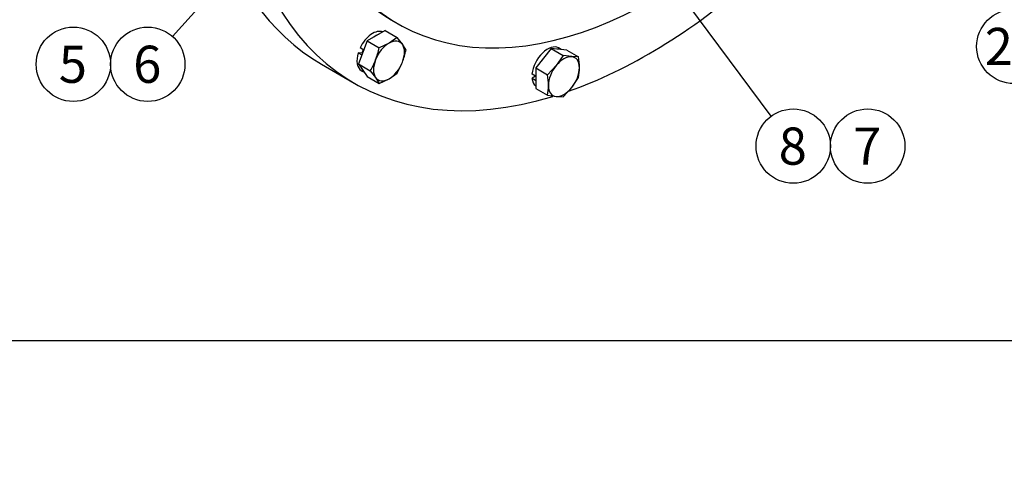
# Model space of a CAD drawing. Units: millimetres. Extents: x 0 to 410, y 0 to 287.
# Drawn here: x 84 to 153, y 0 to 32 of the extents above; entities that cross this region are included whole.
import ezdxf
from ezdxf import colors
from ezdxf.entities.mleader import LeaderData, LeaderLine
from ezdxf.enums import TextEntityAlignment as Align
from ezdxf.math import Vec2, Vec3

# ---------------------------------------------------------------- set-up
doc = ezdxf.new("R2010")
doc.units = ezdxf.units.MM
for name, color, linetype in [('14910012', 7, 'Continuous'), ('Default', 7, 'Continuous'), ('DIAMETROM10_DIN1', 7, 'Continuous'), ('DIN-933_M10_X_35', 7, 'Continuous'), ('Predeterminado', 7, 'Continuous')]:
    doc.layers.add(name, color=color, linetype=linetype)
doc.styles.add('SEACAD_Arial', font='arial.ttf')

# ---------------------------------------------------------------- blocks, each defined once
blk = doc.blocks.new('SEANNOT_GROUP52')
at = {"layer": 'Predeterminado', "linetype": 'Continuous'}
blk.add_hatch(color=7, dxfattribs=at).paths.add_polyline_path([(155.147, 42.295), (155.056, 44.402), (154.459, 42.38)])
at = {"layer": 'Predeterminado', "color": 7, "linetype": 'Continuous'}
blk.add_lwpolyline([(153.627, 32.727), (155.056, 44.402)], dxfattribs=at)
blk.add_circle((153.311, 30.146), 2.6, dxfattribs=at)
at = {"layer": 'Predeterminado', "color": 7, "linetype": 'Continuous', "style": 'SEACAD_Arial'}
blk.add_text('20', height=2.6, dxfattribs=at).set_placement((151.276, 31.446), align=Align.TOP_LEFT)
blk = doc.blocks.new('SEANNOT_GROUP56')
at = {"layer": 'Predeterminado', "linetype": 'Continuous'}
blk.add_hatch(color=7, dxfattribs=at).paths.add_polyline_path([(99.889, 36.322), (101.019, 38.103), (99.372, 36.785)])
at = {"layer": 'Predeterminado', "color": 7, "linetype": 'Continuous'}
blk.add_lwpolyline([(94.507, 30.837), (101.019, 38.103)], dxfattribs=at)
blk.add_circle((92.772, 28.901), 2.6, dxfattribs=at)
at = {"layer": 'Predeterminado', "color": 7, "linetype": 'Continuous', "style": 'SEACAD_Arial'}
blk.add_text('6', height=2.6, dxfattribs=at).set_placement((91.755, 30.201), align=Align.TOP_LEFT)
blk = doc.blocks.new('SEANNOT_GROUP57')
at = {"layer": 'Predeterminado', "color": 7, "linetype": 'Continuous'}
blk.add_circle((87.572, 28.901), 2.6, dxfattribs=at)
at = {"layer": 'Predeterminado', "color": 7, "linetype": 'Continuous', "style": 'SEACAD_Arial'}
blk.add_text('5', height=2.6, dxfattribs=at).set_placement((86.555, 30.201), align=Align.TOP_LEFT)
blk = doc.blocks.new('SEANNOT_GROUP61')
at = {"layer": 'Predeterminado', "linetype": 'Continuous'}
blk.add_hatch(color=7, dxfattribs=at).paths.add_polyline_path([(128.392, 36.582), (126.876, 38.047), (127.835, 36.17)])
at = {"layer": 'Predeterminado', "color": 7, "linetype": 'Continuous'}
blk.add_lwpolyline([(136.345, 25.265), (126.876, 38.047)], dxfattribs=at)
blk.add_circle((137.893, 23.175), 2.6, dxfattribs=at)
at = {"layer": 'Predeterminado', "color": 7, "linetype": 'Continuous', "style": 'SEACAD_Arial'}
blk.add_text('8', height=2.6, dxfattribs=at).set_placement((136.875, 24.475), align=Align.TOP_LEFT)
blk = doc.blocks.new('SEANNOT_GROUP62')
at = {"layer": 'Predeterminado', "color": 7, "linetype": 'Continuous'}
blk.add_circle((143.093, 23.175), 2.6, dxfattribs=at)
at = {"layer": 'Predeterminado', "color": 7, "linetype": 'Continuous', "style": 'SEACAD_Arial'}
blk.add_text('7', height=2.6, dxfattribs=at).set_placement((142.075, 24.475), align=Align.TOP_LEFT)
blk = doc.blocks.new('SE6')
at = {"layer": '14910012', "color": 7, "linetype": 'Continuous'}
for p, q in [((109.777, 32.021), (110.287, 31.727)), ((104.921, 28.901), (107.212, 27.578))]:
    blk.add_line(p, q, dxfattribs=at)
for centre, major_axis, start_param, end_param in [((125.486, 64.521), (20.565, 35.62), 0, 3.141593), ((127.777, 63.198), (20.565, 35.62), 0, 3.694664), ((128.287, 62.904), (18, 31.177), 2.126102, 4.671948), ((127.777, 63.198), (18, 31.177), 2.685341, 3.141593), ((127.777, 63.198), (20.565, 35.62), 3.733498, 4.176718), ((108.49, 29.792), (0.562, 0.974), 1.771308, 1.993286)]:
    blk.add_ellipse(centre, major_axis=major_axis, ratio=0.57735, start_param=start_param, end_param=end_param, dxfattribs=at)
at = {"layer": 'DIAMETROM10_DIN1', "color": 7, "linetype": 'Continuous'}
for p, q in [((107.791, 29.685), (107.485, 29.712)), ((107.485, 29.712), (107.74, 29.565)), ((107.867, 29.893), (107.613, 30.04)), ((107.872, 29.893), (107.867, 29.893)), ((121.679, 29.932), (121.492, 30.04)), ((107.74, 29.565), (107.744, 29.565)), ((107.716, 28.451), (107.904, 28.343)), ((119.885, 28.072), (119.631, 28.219)), ((119.885, 28.072), (119.631, 27.925)), ((119.631, 27.925), (119.885, 27.778)), ((119.891, 28.075), (119.885, 28.072)), ((119.885, 27.778), (119.891, 27.781))]:
    blk.add_line(p, q, dxfattribs=at)
for centre, start_param, end_param in [((108.49, 29.792), 0.071498, 1.716053), ((108.745, 29.645), 0.632751, 0.938045), ((108.49, 29.792), 1.949138, 3.141593), ((108.745, 29.645), -4.603236, -4.567132), ((120.718, 28.7), 0, 2.239652), ((120.972, 28.553), 0.109153, 0.414446), ((108.745, 29.645), -4.334047, -4.297943), ((120.972, 28.553), 1.15635, 1.461644), ((108.745, 29.645), 2.727147, 3.03244), ((120.718, 28.7), 2.472737, 3.070095), ((120.972, 28.553), -4.079638, -4.043534), ((120.972, 28.553), -3.810448, -3.774344)]:
    blk.add_ellipse(centre, major_axis=(0.774, 1.341), ratio=0.57735, start_param=start_param, end_param=end_param, dxfattribs=at)
at = {"layer": 'DIN-933_M10_X_35', "color": 7, "linetype": 'Continuous'}
for p, q in [((109.37, 31.255), (108.12, 30.533)), ((109.37, 31.255), (110.2, 30.775)), ((108.12, 30.533), (107.496, 28.924)), ((108.12, 30.533), (108.95, 30.054)), ((109.636, 30.38), (108.95, 30.054)), ((110.2, 30.775), (109.636, 30.38)), ((110.573, 30.296), (110.2, 30.775)), ((110.824, 29.887), (110.573, 30.296)), ((120.972, 29.995), (119.891, 28.649)), ((122.054, 29.899), (120.972, 29.995)), ((120.972, 29.995), (121.803, 29.516)), ((122.054, 29.899), (122.884, 29.419)), ((107.496, 28.924), (108.12, 28.035)), ((107.496, 28.924), (108.326, 28.444)), ((121.803, 29.516), (121.322, 28.808)), ((122.404, 29.433), (121.803, 29.516)), ((122.884, 29.419), (122.404, 29.433)), ((108.326, 28.444), (108.699, 27.965)), ((109.636, 27.881), (110.2, 28.277)), ((119.891, 28.649), (119.891, 27.207)), ((119.891, 28.649), (120.721, 28.17)), ((121.322, 28.808), (120.721, 28.17)), ((108.12, 28.035), (108.95, 27.556)), ((108.699, 27.965), (108.95, 27.556)), ((108.95, 27.556), (109.636, 27.881)), ((122.404, 27.269), (122.884, 27.977)), ((119.891, 27.207), (120.721, 26.728)), ((121.803, 26.631), (122.404, 27.269)), ((120.721, 26.728), (121.322, 26.644)), ((121.322, 26.644), (121.803, 26.631))]:
    blk.add_line(p, q, dxfattribs=at)
for centre, radius, start, end in [((103.133, 31.337), 5.957, 339.11992, 347.56133), ((105.007, 31.17), 5.957, 339.11992, 347.56133), ((103.549, 31.236), 5.532, 329.69893, 338.56735), ((105.423, 31.068), 5.532, 329.69893, 338.56735), ((117.675, 28.619), 5.271, 0.4762, 8.73228), ((119.001, 28.667), 3.944, 349.9172, 359.93492), ((115.511, 27.37), 5.271, 0.4762, 8.73228), ((116.837, 27.418), 3.944, 349.9172, 359.93492)]:
    blk.add_arc(centre, radius, start, end, dxfattribs=at)
for centre, major_axis, start_param, end_param in [((109.636, 29.13), (-0.765, -1.325), 3.926991, 4.974188), ((109.636, 29.13), (-0.765, -1.325), 2.879793, 3.926991), ((109.636, 29.13), (0.765, 1.325), 4.974188, 6.021386), ((109.636, 29.13), (-0.765, -1.325), 4.974188, 6.021386), ((109.636, 29.13), (0.765, 1.325), 3.926991, 4.974188), ((121.863, 28.038), (0.765, 1.325), 0.261799, 1.308997), ((121.863, 28.038), (-0.765, -1.325), 2.356194, 3.403392), ((121.863, 28.038), (-0.765, -1.325), 4.45059, 5.497787), ((121.863, 28.038), (0.765, 1.325), 4.45059, 5.497787), ((109.636, 29.13), (0.765, 1.325), 2.879793, 3.926991), ((121.863, 28.038), (0.765, 1.325), 2.356194, 3.403392), ((121.863, 28.038), (-0.765, -1.325), 0.261799, 1.308997)]:
    blk.add_ellipse(centre, major_axis=major_axis, ratio=0.57735, start_param=start_param, end_param=end_param, dxfattribs=at)
blk = doc.blocks.new('_DOT')
at = {"color": 0}
blk.add_line((0, 0), (-1, 0), dxfattribs=at)
at = {"color": 0, "const_width": 0.333}
blk.add_lwpolyline([(-0.1665, 0, 1), (0.1665, 0, 1)], format="xyb", close=True, dxfattribs=at)
blk = doc.blocks.new('SE8')
at = {"layer": 'Default', "color": 7, "linetype": 'Continuous'}
blk.add_line((9.916, 9.583), (409.916, 9.583), dxfattribs=at)
blk = doc.blocks.new('SE7')
at = {"layer": 'Default'}
blk.add_blockref('SE8', (0, 0), dxfattribs=at)

msp = doc.modelspace()

# ---------------------------------------------------------------- block references
msp.add_blockref('SE7', (0, 0))
at = {"layer": 'Predeterminado'}
for name in ['SE6', 'SEANNOT_GROUP52', 'SEANNOT_GROUP56', 'SEANNOT_GROUP61', 'SEANNOT_GROUP57', 'SEANNOT_GROUP62']:
    msp.add_blockref(name, (0, 0), dxfattribs=at)

# ---------------------------------------------------------------- leaders
at = {"layer": 'Predeterminado', "color": 7, "linetype": 'Continuous'}
ml = msp.add_multileader_mtext('Standard', dxfattribs=at)
ml.set_content('{\\pxsm0.9;\\fArial|b0||i0||c0|p34;\\W1.;KIT INV. BORG WARNER\\P}', color=256)
ml.set_leader_properties()
ml.set_arrow_properties(name='DOT')
ml.build(insert=Vec2(0, 0))
ml.multileader.update_dxf_attribs({"leader_type": 0, "dogleg_length": 0, "arrow_head_size": 3.04})
ctx = ml.context
ctx.base_point, ctx.char_height, ctx.arrow_head_size, ctx.landing_gap_size = Vec3(291.666, 43.836), 3.8, 3.04, 1.33
notes = []
notes.append((ctx, [(0, (0, 0, 0), (0, 0), (1, 0), 1, [])]))
ctx.mtext.insert = Vec3(293.666, 45.769)
ml = msp.add_multileader_mtext('Standard', dxfattribs=at)
ml.set_content('{\\pxsm0.9;\\fArial|b0||i0||c0|p34;\\W1.;KIT GEARBOX BORG WARNER\\P}', color=256)
ml.set_leader_properties()
ml.set_arrow_properties(name='DOT')
ml.build(insert=Vec2(0, 0))
ml.multileader.update_dxf_attribs({"leader_type": 0, "dogleg_length": 0, "arrow_head_size": 2.72})
ctx = ml.context
ctx.base_point, ctx.char_height, ctx.arrow_head_size, ctx.landing_gap_size = Vec3(291.461, 36.75), 3.4, 2.72, 1.19
notes.append((ctx, [(0, (0, 0, 0), (0, 0), (1, 0), 1, [])]))
ctx.mtext.insert = Vec3(293.461, 38.479)
ml = msp.add_multileader_mtext('Standard', dxfattribs=at)
ml.set_content('{\\pxsm0.9;\\fArial|b0||i0||c0|p34;\\W1.;./.\\P}', color=256)
ml.set_leader_properties()
ml.set_arrow_properties(name='DOT')
ml.build(insert=Vec2(0, 0))
ml.multileader.update_dxf_attribs({"leader_type": 0, "dogleg_length": 0, "arrow_head_size": 1.6})
ctx = ml.context
ctx.base_point, ctx.char_height, ctx.arrow_head_size, ctx.landing_gap_size = Vec3(397.941, 28.888), 2, 1.6, 0.7
notes.append((ctx, [(0, (0, 0, 0), (0, 0), (1, 0), 1, [])]))
ctx.mtext.insert = Vec3(399.941, 29.905)
ml = msp.add_multileader_mtext('Standard', dxfattribs=at)
ml.set_content('{\\pxsm0.9;\\fArial|b0||i0||c0|p34;\\W1.;14/07/2021\\P}', color=256)
ml.set_leader_properties()
ml.set_arrow_properties(name='DOT')
ml.build(insert=Vec2(0, 0))
ml.multileader.update_dxf_attribs({"leader_type": 0, "dogleg_length": 0, "arrow_head_size": 1.6})
ctx = ml.context
ctx.base_point, ctx.char_height, ctx.arrow_head_size, ctx.landing_gap_size = Vec3(386.018, 21.782), 2, 1.6, 0.7
notes.append((ctx, [(0, (0, 0, 0), (0, 0), (1, 0), 1, [])]))
ctx.mtext.insert = Vec3(388.018, 22.799)
ml = msp.add_multileader_mtext('Standard', dxfattribs=at)
ml.set_content('{\\pxsm0.9;\\fArial|b0||i0||c0|p34;\\W1.;22/01/2015\\P}', color=256)
ml.set_leader_properties()
ml.set_arrow_properties(name='DOT')
ml.build(insert=Vec2(0, 0))
ml.multileader.update_dxf_attribs({"leader_type": 0, "dogleg_length": 0, "arrow_head_size": 1.6})
ctx = ml.context
ctx.base_point, ctx.char_height, ctx.arrow_head_size, ctx.landing_gap_size = Vec3(355.392, 21.542), 2, 1.6, 0.7
notes.append((ctx, [(0, (0, 0, 0), (0, 0), (1, 0), 1, [])]))
ctx.mtext.insert = Vec3(357.392, 22.559)
ml = msp.add_multileader_mtext('Standard', dxfattribs=at)
ml.set_content('{\\pxsm0.9;\\fArial|b0||i0||c0|p34;\\W1.;17510220\\P}', color=256)
ml.set_leader_properties()
ml.set_arrow_properties(name='DOT')
ml.build(insert=Vec2(0, 0))
ml.multileader.update_dxf_attribs({"leader_type": 0, "dogleg_length": 0, "arrow_head_size": 3.6})
ctx = ml.context
ctx.base_point, ctx.char_height, ctx.arrow_head_size, ctx.landing_gap_size = Vec3(348.774, 14.71), 4.5, 3.6, 1.575
notes.append((ctx, [(0, (0, 0, 0), (0, 0), (1, 0), 1, [])]))
ctx.mtext.insert = Vec3(350.774, 16.999)
ml = msp.add_multileader_mtext('Standard', dxfattribs=at)
ml.set_content('{\\pxsm0.9;\\fArial|b0||i0||c0|p34;\\W1.; A\\P}', color=256)
ml.set_leader_properties()
ml.set_arrow_properties(name='DOT')
ml.build(insert=Vec2(0, 0))
ml.multileader.update_dxf_attribs({"leader_type": 0, "dogleg_length": 0, "arrow_head_size": 3.6})
ctx = ml.context
ctx.base_point, ctx.char_height, ctx.arrow_head_size, ctx.landing_gap_size = Vec3(396.307, 14.265), 4.5, 3.6, 1.575
notes.append((ctx, [(0, (0, 0, 0), (0, 0), (1, 0), 1, [])]))
ctx.mtext.insert = Vec3(398.307, 16.515)
for ctx, leaders in notes:
    for number, flags, end, landing, length, lines in leaders:
        leader = LeaderData()
        leader.index, (leader.has_last_leader_line, leader.has_dogleg_vector, leader.attachment_direction) = number, flags
        leader.last_leader_point, leader.dogleg_vector, leader.dogleg_length = Vec3(end), Vec3(landing), length
        for number, points, colour, breaks in lines:
            line = LeaderLine()
            line.index, line.vertices, line.color, line.breaks = number, Vec3.list(points), colors.encode_raw_color(colour), breaks
            leader.lines.append(line)
        ctx.leaders.append(leader)

doc.saveas('drawing.dxf')
